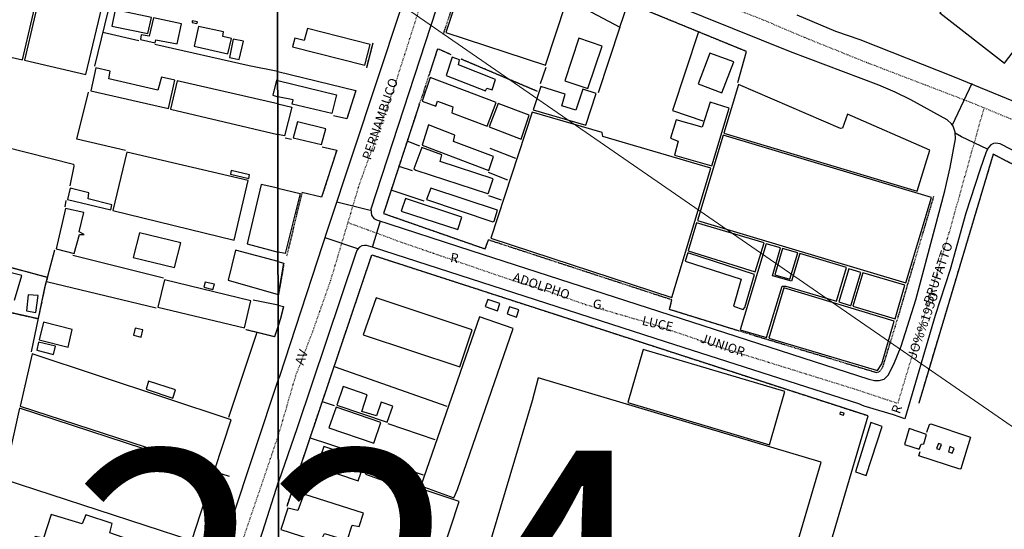
# Model space of a CAD drawing. Units: millimetres. Extents: x 470000 to 494715, y 6672000 to 6696173.
# Drawn here: x 481164 to 481431, y 6681854 to 6681992 of the extents above; entities that cross this region are included whole.
import ezdxf
from ezdxf.enums import TextEntityAlignment as Align

# ---------------------------------------------------------------- set-up
doc = ezdxf.new("R2010")
doc.units = ezdxf.units.MM
doc.linetypes.add('DOT', pattern=[0.25, 0, -0.25])
doc.linetypes.add('HIDDEN', pattern=[0.375, 0.25, -0.125])
for name, color, linetype in [('1', 7, 'Continuous'), ('23', 7, 'Continuous'), ('24', 7, 'Continuous'), ('33', 7, 'Continuous'), ('35', 7, 'Continuous'), ('4', 7, 'Continuous'), ('46', 7, 'Continuous'), ('8', 7, 'Continuous'), ('obst. portaria', 7, 'Continuous'), ('Quadrícula UTM 50.000', 150, 'Continuous')]:
    doc.layers.add(name, color=color, linetype=linetype)
doc.layers.add('Planimetria 50.000', color=7, linetype='Continuous', lineweight=0)
doc.styles.get("Standard").update_dxf_attribs({"font": 'GARA.TTF', "height": 1})
doc.styles.add('txt', font='TXT', dxfattribs={"height": 0.2})

# ---------------------------------------------------------------- blocks, each defined once
blk = doc.blocks.new('BLOCOC~2')
at = {"color": 1, "flags": 4}
blk.add_attdef('N°_DE_PONTO', (15, 10), '', height=70, dxfattribs=at)
at = {"color": 5, "flags": 4}
blk.add_attdef('ALT_DO_PONTO', text='', height=60, dxfattribs=at).set_placement((-58.97, -32.26), align=Align.TOP_LEFT)
blk = doc.blocks.new('2987_V_03P')
at = {"layer": '1', "color": 241, "linetype": 'Continuous'}
for points in [[(481375.09, 6681993.34), (481385.56, 6681988.96), (481392.17, 6681986.65), (481417.71, 6681976.55), (481433.84, 6681969.99)], [(481163, 6681916.13), (481165.02, 6681922.76), (481122.06, 6681933.38)], [(481234.51, 6681894.4), (481234.9, 6681895.52), (481248.02, 6681935.59), (481274.52, 6682015.41), (481274.84, 6682017.03), (481274.92, 6682018.69), (481274.62, 6682020.52), (481273.97, 6682021.94), (481273.06, 6682023.11), (481271.6, 6682024.2), (481261.2, 6682028.96), (481249.29, 6682035.21), (481241.32, 6682040.01), (481234.25, 6682044.96)], [(481412.54, 6681935.5), (481415.2, 6681945.67), (481416.61, 6681951.97), (481418.11, 6681959.78), (481418.02, 6681961.62), (481417.47, 6681963.2), (481417.04, 6681963.87), (481415.84, 6681964.93), (481405.95, 6681970.31), (481401.72, 6681972.39), (481397.33, 6681974.31), (481373.38, 6681983.33), (481295.23, 6682014.81), (481290.15, 6682016.8), (481288.85, 6682017.07), (481287.05, 6682016.77), (481285.34, 6682015.86), (481284.05, 6682014.44), (481283.23, 6682012.96), (481259.63, 6681940.7), (481259.75, 6681939.12), (481260.46, 6681938.21), (481261.13, 6681937.86), (481286.73, 6681929.55)], [(481438.98, 6681953.93), (481430.2, 6681958.46), (481428.94, 6681958.64), (481428.4, 6681958.55), (481427.71, 6681958.14), (481427.05, 6681957.45), (481426.43, 6681956.21), (481424.72, 6681951.33), (481420.91, 6681939.6), (481416.62, 6681924.43), (481412.57, 6681911.98), (481404.34, 6681883.99), (481401.31, 6681885.08), (481393.34, 6681887.4), (481391.92, 6681888), (481339.45, 6681904.78), (481260.36, 6681930.36), (481258.47, 6681930.91), (481257.87, 6681930.93), (481257.18, 6681930.82), (481256.51, 6681930.47), (481255.89, 6681929.69), (481255.51, 6681928.79), (481239.62, 6681881.51), (481234.57, 6681866.94)], [(481286.76, 6681929.56), (481394.59, 6681894.68), (481396.17, 6681894.32), (481397.4, 6681894.36), (481398.78, 6681894.73), (481399.84, 6681895.75), (481401.38, 6681898.77), (481403.37, 6681903.65), (481407.31, 6681916.19), (481412.54, 6681935.52)], [(481172.63, 6681708.82), (481200.91, 6681793.28), (481228.33, 6681875.94), (481234.51, 6681894.4)], [(481141.86, 6681570.34), (481140.86, 6681570.52), (481139.79, 6681570.98), (481138.98, 6681571.56), (481137.89, 6681573.27), (481137.64, 6681574.44), (481137.71, 6681575.53), (481137.98, 6681576.59), (481170.24, 6681672.81), (481182.15, 6681708.84), (481202.39, 6681770.34), (481211.91, 6681798.59), (481220.93, 6681825.98), (481230.31, 6681853.52), (481234.57, 6681866.94)]]:
    blk.add_lwpolyline(points, dxfattribs=at)
at = {"layer": '23', "color": 137, "linetype": 'Continuous'}
for p, q in [((481184.77, 6681979.44), (481192.15, 6682010.01)), ((481196.71, 6681986.31), (481186.98, 6681988.56)), ((481327.14, 6681990.02), (481321.24, 6681972.27)), ((481260.11, 6681985.66), (481258.4, 6681978.98)), ((481277.67, 6681984.13), (481275.51, 6681977.47)), ((481281.41, 6681982.55), (481278.03, 6681984.01)), ((481304.81, 6681972.61), (481284.1, 6681981.36)), ((481234.39, 6681977.96), (481255.54, 6681972.83)), ((481275.44, 6681977.2), (481275.35, 6681976.94)), ((481307.07, 6681979.06), (481305.53, 6681974.62)), ((481255.54, 6681972.85), (481253.11, 6681965.19)), ((481253.12, 6681965.19), (481249.46, 6681965.98)), ((481236.35, 6681960.07), (481238.11, 6681959.65)), ((481272.9, 6681957.79), (481269.46, 6681959.11)), ((481250.35, 6681956.68), (481246.27, 6681944)), ((481246.43, 6681957.63), (481250.35, 6681956.66)), ((481291.83, 6681957.24), (481298.8, 6681954.53)), ((481267.23, 6681952.37), (481270.77, 6681951.19)), ((481296.78, 6681948.62), (481291.51, 6681950.68)), ((481246.27, 6681944.01), (481240.91, 6681945.23)), ((481274.07, 6681942.93), (481265.08, 6681945.84)), ((481176.77, 6681941.39), (481177, 6681943.03)), ((481295.03, 6681943.16), (481291.56, 6681944.38)), ((481203.4, 6681922.08), (481178.84, 6681928.19)), ((481171.99, 6681922.21), (481158.6, 6681925.8)), ((481201.39, 6681913.9), (481171.68, 6681921.07)), ((481234.48, 6681914.69), (481227.74, 6681916.13)), ((481234.48, 6681914.69), (481235.95, 6681914.33)), ((481228.74, 6681907.37), (481221.01, 6681884.35)), ((481249.67, 6681898.11), (481280.17, 6681887.36)), ((481249.8, 6681887.44), (481246.47, 6681888.57)), ((481394.33, 6681884.68), (481364.4, 6681783.43)), ((481277.04, 6681878.23), (481264.33, 6681882.6)), ((481243.17, 6681878.83), (481273.78, 6681868.78)), ((481221.25, 6681868.36), (481217.59, 6681869.54))]:
    blk.add_line(p, q, dxfattribs=at)
for points in [[(481359.08, 6681975.07), (481361.48, 6681983.38), (481315.01, 6682002.42)], [(481313.28, 6681997.41), (481327.15, 6681990.02), (481329.35, 6681996.56)], [(481348.46, 6681988.77), (481341.41, 6681967.41), (481349.59, 6681964.63)], [(481234.39, 6681977.96), (481226.59, 6681979.57), (481201.03, 6681985.3)], [(481193.11, 6681956.62), (481179.95, 6681959.66), (481183.1, 6681972.37)], [(481272.7, 6681969), (481263.04, 6681939.58), (481290.37, 6681930.04), (481290.62, 6681930.01), (481291.49, 6681932.4)], [(481158.6, 6681925.8), (481120.63, 6681935.77), (481129.41, 6681965.18), (481147.17, 6681960.95), (481178.98, 6681952.88), (481179.07, 6681952.35), (481178.03, 6681947.09)], [(481464.18, 6681933.43), (481460.64, 6681936.06), (481452.36, 6681941.78), (481446.48, 6681945.47), (481438.91, 6681950.13), (481428.31, 6681955.6), (481408.13, 6681888.2)], [(481167.6, 6681902.11), (481171.37, 6681919.91), (481173.98, 6681929.74)], [(481236.91, 6681860.34), (481259.88, 6681928.36), (481394.3, 6681884.83)], [(481169.48, 6681910.99), (481147.39, 6681916.01), (481146.23, 6681912)], [(481359.28, 6681907.77), (481340.61, 6681913.54), (481341.19, 6681916.22)], [(481235.95, 6681914.36), (481235.17, 6681911.37), (481234.5, 6681909.15)], [(481234.5, 6681909.15), (481233.49, 6681906.2), (481225.76, 6681908.1)], [(481410.36, 6681880.33), (481411.01, 6681882.39), (481411.37, 6681882.59), (481422.21, 6681879.03), (481419.51, 6681870.43), (481419.24, 6681870.29), (481408.2, 6681873.91), (481408.51, 6681875.11)]]:
    blk.add_lwpolyline(points, dxfattribs=at)
at = {"layer": '24', "color": 7, "linetype": 'HIDDEN'}
for p, q in [((481285.12, 6682005.99), (481279.2, 6681988.06)), ((481361.42, 6681983.41), (481315.11, 6682002.39)), ((481260.11, 6681985.66), (481258.4, 6681978.98)), ((481277.67, 6681984.13), (481275.35, 6681976.94)), ((481277.67, 6681984.13), (481275.35, 6681976.94)), ((481281.41, 6681982.55), (481278.03, 6681984.01)), ((481304.81, 6681972.61), (481284.1, 6681981.36)), ((481255.54, 6681972.85), (481253.11, 6681965.19)), ((481250.35, 6681956.68), (481246.27, 6681944)), ((481236.87, 6681928.06), (481240.97, 6681945.08)), ((481341.24, 6681916.15), (481291.5, 6681932.39)), ((481171.99, 6681922.21), (481158.6, 6681925.8)), ((481169.48, 6681910.99), (481147.37, 6681915.94))]:
    blk.add_line(p, q, dxfattribs=at)
for points in [[(481272.69, 6681968.98), (481273.86, 6681972.14), (481275.35, 6681976.93)], [(481272.7, 6681969), (481263.04, 6681939.58), (481290.37, 6681930.04), (481290.62, 6681930.01), (481291.49, 6681932.4)], [(481464.18, 6681933.43), (481460.64, 6681936.06), (481452.36, 6681941.78), (481446.48, 6681945.47), (481438.91, 6681950.13), (481428.31, 6681955.6), (481408.13, 6681888.2)], [(481412.14, 6681944.13), (481401.78, 6681909.15), (481398.21, 6681897.65), (481397.53, 6681896.76), (481396.82, 6681896.39), (481359.16, 6681907.81)], [(481236.91, 6681860.34), (481259.88, 6681928.36), (481394.3, 6681884.83)], [(481234.66, 6681917.57), (481235.28, 6681921.11), (481236.14, 6681926.05)], [(481169.41, 6681910.64), (481171.37, 6681919.91), (481172.02, 6681922.34)], [(481359.28, 6681907.77), (481340.61, 6681913.54), (481341.19, 6681916.22)], [(481235.95, 6681914.36), (481235.17, 6681911.37), (481234.5, 6681909.15)], [(481234.5, 6681909.15), (481233.49, 6681906.2), (481225.76, 6681908.1)]]:
    blk.add_lwpolyline(points, dxfattribs=at)
at = {"layer": '33', "color": 94, "linetype": 'Continuous'}
for p, q in [((481417.26, 6681963.52), (481422.62, 6681974.88)), ((481250.41, 6681942.67), (481259.39, 6681940.49)), ((481262.15, 6681937.51), (481259.94, 6681930.38)), ((481256.07, 6681929.97), (481247.22, 6681932.98))]:
    blk.add_line(p, q, dxfattribs=at)
blk.add_lwpolyline([(481426.77, 6681956.98), (481419.71, 6681960.3), (481417.98, 6681961.31)], dxfattribs=at)
at = {"layer": '35', "color": 7, "linetype": 'Continuous'}
for p, q in [((481233.9, 6682262.97), (481234.84, 6681708.93)), ((481234.8, 6681708.93), (481233.9, 6682262.97))]:
    blk.add_line(p, q, dxfattribs=at)
at = {"layer": '4', "color": 12, "linetype": 'DOT'}
for points in [[(481234.27, 6682049.68), (481250.22, 6682039.65), (481254.89, 6682037), (481263.01, 6682033.04), (481272.69, 6682029.16), (481277.56, 6682027.01), (481318.54, 6682010.95), (481328.94, 6682006.62), (481366.16, 6681991.91), (481377.32, 6681987.19), (481394.05, 6681980.46), (481422.1, 6681969.72), (481434.65, 6681964.56), (481456.81, 6681951.74), (481478.45, 6681937.44), (481520.9, 6681903.27), (481541.36, 6681886.27), (481582.12, 6681853.62), (481623.38, 6681819.61), (481643.84, 6681803.12), (481664.98, 6681786.8), (481685.62, 6681769.46), (481716.94, 6681745.22)], [(481234.65, 6681879.76), (481239.21, 6681895.48), (481244.14, 6681908.35), (481248.73, 6681921.4), (481256.48, 6681947.31), (481265.91, 6681973.56), (481282.46, 6682025.2)], [(481253.4, 6681937.12), (481268.27, 6681931.65), (481298.47, 6681921.3), (481307.69, 6681918.52), (481317.08, 6681915.15), (481335.53, 6681909.77), (481353.99, 6681903.46), (481390.8, 6681892.03), (481402.5, 6681888.16), (481416.4, 6681934.36), (481425.86, 6681968.17)], [(481177.32, 6681708.83), (481184.02, 6681727.15), (481188.52, 6681740.43), (481194.25, 6681758.15), (481202.49, 6681784.72), (481211.31, 6681811.21), (481234.65, 6681879.76)]]:
    blk.add_lwpolyline(points, dxfattribs=at)
at = {"layer": '8', "color": 7, "linetype": 'Continuous'}
for points in [[(481413.86, 6681993.86), (481431.37, 6681980.25), (481457.99, 6682015.12), (481440.38, 6682028.74), (481413.86, 6681993.86)], [(481147.81, 6682009.05), (481142.43, 6681986.31), (481165.14, 6681981.14), (481170.45, 6682003.68), (481147.81, 6682009.05)], [(481285.46, 6682005.28), (481279.93, 6681988.57), (481306.96, 6681979.7), (481312.5, 6681996.41), (481285.46, 6682005.28)], [(481171, 6682003.53), (481165.73, 6681981.04), (481182.31, 6681977.2), (481187.69, 6681999.58), (481171, 6682003.53)], [(481190.33, 6681994.67), (481189.37, 6681990.28), (481199.14, 6681988.25), (481200.15, 6681992.64), (481190.33, 6681994.67)], [(481200.65, 6681992.49), (481199.55, 6681987.6), (481197.38, 6681987.94), (481197.14, 6681986.69), (481201.11, 6681985.78), (481201.31, 6681986.59), (481207.14, 6681985.45), (481208.3, 6681990.92), (481200.65, 6681992.49)], [(481211.21, 6681991.72), (481211.16, 6681991.24), (481212.47, 6681990.99), (481212.6, 6681991.47), (481211.21, 6681991.72)], [(481212.93, 6681990.23), (481211.76, 6681984.84), (481220.84, 6681982.79), (481221.8, 6681986.92), (481219.46, 6681987.51), (481219.64, 6681988.77), (481212.93, 6681990.23)], [(481242.48, 6681989.68), (481241.58, 6681986.42), (481238.98, 6681987), (481238.4, 6681984.72), (481257.98, 6681979.7), (481259.41, 6681985.3), (481242.48, 6681989.68)], [(481222.28, 6681986.75), (481221.27, 6681981.83), (481223.96, 6681981.25), (481225.1, 6681986.22), (481222.28, 6681986.75)], [(481316.02, 6681986.99), (481312.19, 6681975.47), (481318.47, 6681973.43), (481322.33, 6681984.83), (481316.02, 6681986.99)], [(481351.52, 6681982.98), (481348.36, 6681974.67), (481354.74, 6681972.24), (481358.02, 6681980.59), (481351.52, 6681982.98)], [(481283.37, 6681979.8), (481283.61, 6681981.13), (481281.7, 6681981.91), (481280.02, 6681976.94), (481290.69, 6681972.78), (481291.09, 6681973.52), (481292.48, 6681973.06), (481293.43, 6681975.86), (481283.37, 6681979.8)], [(481188.59, 6681976.05), (481188.97, 6681978.11), (481185.07, 6681979), (481183.73, 6681972.75), (481204.79, 6681968), (481206.47, 6681975.63), (481202.84, 6681976.46), (481201.88, 6681972.94), (481188.59, 6681976.05)], [(481234.36, 6681969.26), (481207.07, 6681975.48), (481205.31, 6681967.81), (481234.42, 6681960.95)], [(481234.39, 6681975.58), (481234.06, 6681975.66), (481233.03, 6681971.56), (481234.4, 6681971.16)], [(481234.39, 6681975.58), (481250.32, 6681971.67), (481249.06, 6681966.59), (481238.32, 6681969.12), (481238.53, 6681970.3), (481234.4, 6681971.16)], [(481275.66, 6681976.42), (481273.55, 6681969.96), (481277.2, 6681968.6), (481277.7, 6681969.94), (481281.83, 6681968.43), (481281.52, 6681966.83), (481291.12, 6681963.19), (481293.59, 6681969.64), (481275.66, 6681976.42)], [(481387.51, 6681962.66), (481386.97, 6681962.55), (481359.25, 6681974.46), (481355.32, 6681961.31), (481407.75, 6681945.61), (481411.16, 6681956.7), (481388.85, 6681966.46), (481387.51, 6681962.66)], [(481315.18, 6681967.51), (481311.37, 6681968.68), (481312.29, 6681971.86), (481305.73, 6681973.96), (481303.65, 6681967.64), (481317.86, 6681963.48), (481320.73, 6681972.02), (481317.09, 6681973.2), (481315.18, 6681967.51)], [(481234.36, 6681969.26), (481238.21, 6681968.39), (481236.23, 6681960.55), (481234.42, 6681960.95)], [(481294.11, 6681969.36), (481291.69, 6681962.98), (481300.32, 6681959.65), (481302.5, 6681966.14), (481294.11, 6681969.36)], [(481351.58, 6681969.68), (481349.46, 6681962.93), (481342.36, 6681964.93), (481340.86, 6681959.95), (481342.96, 6681959.15), (481341.9, 6681955.35), (481352.01, 6681952.44), (481356.74, 6681968.08), (481351.58, 6681969.68)], [(481303.33, 6681967), (481292.11, 6681932.84), (481341.19, 6681916.77), (481351.79, 6681951.84), (481322.5, 6681960.38), (481322.33, 6681961.52), (481303.33, 6681967)], [(481239.71, 6681964.39), (481238.59, 6681960.03), (481246.26, 6681958.22), (481247.39, 6681962.52), (481239.71, 6681964.39)], [(481275.25, 6681963.53), (481273.55, 6681958.02), (481291.58, 6681951.22), (481292.85, 6681954.98), (481282.01, 6681959.07), (481282.41, 6681960.73), (481275.25, 6681963.53)], [(481355.12, 6681960.72), (481348.14, 6681937.65), (481404.6, 6681920.81), (481411.55, 6681943.87), (481355.12, 6681960.72)], [(481193.46, 6681956.14), (481189.66, 6681940.33), (481222.52, 6681932.32), (481226.34, 6681948.46), (481193.46, 6681956.14)], [(481278.4, 6681953.65), (481278.81, 6681955.43), (481273.43, 6681957.47), (481271.28, 6681951.66), (481271.79, 6681951.27), (481291.21, 6681944.98), (481291.52, 6681945.17), (481292.75, 6681948.96), (481278.4, 6681953.65)], [(481221.77, 6681951.2), (481221.58, 6681950.17), (481226.5, 6681949.03), (481226.72, 6681950.04), (481221.77, 6681951.2)], [(481178.11, 6681946.37), (481177.38, 6681943.3), (481189.11, 6681940.52), (481189.4, 6681941.86), (481182.98, 6681943.49), (481183.19, 6681945.16), (481178.11, 6681946.37)], [(481234.44, 6681946.39), (481229.88, 6681947.45), (481226.11, 6681931.32), (481234.46, 6681929.05)], [(481234.44, 6681946.39), (481240.44, 6681944.99), (481236.41, 6681928.71), (481234.46, 6681929.05)], [(481275.89, 6681946.41), (481274.7, 6681943.31), (481292.65, 6681937.26), (481293.02, 6681937.45), (481293.97, 6681940.47), (481275.89, 6681946.41)], [(481268.99, 6681943.58), (481267.81, 6681940.21), (481283.16, 6681935.19), (481284.29, 6681938.55), (481268.99, 6681943.58)], [(481176.87, 6681940.93), (481174.27, 6681929.96), (481179.21, 6681928.7), (481180.59, 6681933.83), (481181.88, 6681933.86), (481180.58, 6681934.62), (481181.78, 6681939.87), (481176.87, 6681940.93)], [(481347.92, 6681937.06), (481345.62, 6681929.42), (481363.81, 6681923.75), (481366.2, 6681931.63), (481347.92, 6681937.06)], [(481196.87, 6681934.31), (481195.21, 6681927.6), (481206.42, 6681924.9), (481208.09, 6681931.63), (481196.87, 6681934.31)], [(481234.47, 6681926.54), (481222.89, 6681929.63), (481220.91, 6681921.46), (481234.48, 6681917.63)], [(481345.54, 6681928.86), (481344.79, 6681926.65), (481360.01, 6681921.79), (481357.89, 6681914.43), (481360.52, 6681913.57), (481361.01, 6681914.1), (481363.65, 6681923.05), (481345.54, 6681928.86)], [(481366.73, 6681931.38), (481359.74, 6681908.06), (481366.86, 6681905.94), (481371.14, 6681919.92), (481372.09, 6681919.88), (481385.82, 6681915.8), (481388.59, 6681924.9), (481375.88, 6681928.7), (481373.61, 6681921.26), (481368.45, 6681922.7), (481370.67, 6681930.27), (481366.73, 6681931.38)], [(481369.09, 6681922.99), (481373.16, 6681921.77), (481375.36, 6681928.89), (481371.22, 6681930.07), (481369.09, 6681922.99)], [(481234.47, 6681926.54), (481235.93, 6681926.09), (481234.48, 6681917.63)], [(481389.18, 6681924.61), (481386.46, 6681915.65), (481389.56, 6681914.62), (481389.84, 6681914.82), (481392.43, 6681923.61), (481389.18, 6681924.61)], [(481203.66, 6681921.55), (481201.91, 6681914.23), (481225.33, 6681908.64), (481227.1, 6681915.89), (481203.66, 6681921.55)], [(481214.66, 6681920.95), (481214.38, 6681919.57), (481216.82, 6681918.99), (481217.19, 6681920.41), (481214.66, 6681920.95)], [(481392.97, 6681923.5), (481390.26, 6681914.43), (481401.73, 6681911.03), (481404.4, 6681920.13), (481392.97, 6681923.5)], [(481371.52, 6681919.42), (481367.46, 6681905.76), (481396.98, 6681897.02), (481398.1, 6681898.87), (481401.51, 6681910.38), (481371.52, 6681919.42)], [(481166.74, 6681917.57), (481166.24, 6681913.16), (481168.83, 6681912.77), (481169.46, 6681917.36), (481166.74, 6681917.57)], [(481261.05, 6681916.75), (481257.53, 6681906.74), (481283.73, 6681898.02), (481287.12, 6681908.01), (481261.05, 6681916.75)], [(481291.29, 6681916.31), (481290.61, 6681914.33), (481293.92, 6681913.22), (481294.55, 6681915.18), (481291.29, 6681916.31)], [(481297.22, 6681914.3), (481296.54, 6681912.39), (481299.08, 6681911.46), (481299.77, 6681913.45), (481297.22, 6681914.3)], [(481289.02, 6681911.58), (481273.2, 6681865.81), (481282.13, 6681862.58), (481283.13, 6681864.82), (481298.16, 6681908.39), (481289.02, 6681911.58)], [(481170.88, 6681910.13), (481169.7, 6681905.32), (481177.52, 6681903.38), (481178.67, 6681908.16), (481170.88, 6681910.13)], [(481195.69, 6681908.48), (481195.31, 6681906.59), (481197.31, 6681906.11), (481197.77, 6681908.03), (481195.69, 6681908.48)], [(481169.54, 6681904.73), (481169.05, 6681902.53), (481173.62, 6681901.42), (481174.13, 6681903.64), (481169.54, 6681904.73)], [(481333.4, 6681902.71), (481329.23, 6681888.42), (481367.64, 6681876.96), (481371.87, 6681891.32), (481333.4, 6681902.71)], [(481167.82, 6681901.56), (481164.55, 6681887.41), (481217.35, 6681870.26), (481221.76, 6681883.66), (481167.82, 6681901.56)], [(481199.37, 6681894.19), (481198.7, 6681891.96), (481205.94, 6681889.54), (481206.7, 6681891.82), (481199.37, 6681894.19)], [(481359.02, 6681805.74), (481361.77, 6681804.94), (481362.01, 6681805.35), (481381.69, 6681872.22), (481305, 6681895.06), (481303.32, 6681888.87), (481285.14, 6681827.88), (481359.02, 6681805.74)], [(481252.07, 6681892.68), (481250.38, 6681887.62), (481264.05, 6681883.08), (481265.55, 6681887.42), (481262.41, 6681888.43), (481261.11, 6681884.74), (481257.18, 6681885.92), (481258.64, 6681890.47), (481252.07, 6681892.68)], [(481164.33, 6681886.84), (481160.13, 6681867.59), (481211.06, 6681851.02), (481217.12, 6681869.62), (481164.33, 6681886.84)], [(481250.17, 6681887.12), (481248.26, 6681881.54), (481260.39, 6681877.38), (481262.3, 6681883), (481250.17, 6681887.12)], [(481386.84, 6681885.74), (481386.71, 6681885.2), (481387.78, 6681884.94), (481387.92, 6681885.45), (481386.84, 6681885.74)], [(481395.11, 6681882.94), (481390.99, 6681869.64), (481393.91, 6681868.63), (481398.19, 6681881.87), (481395.11, 6681882.94)], [(481405.53, 6681881.35), (481404.23, 6681876.97), (481408.25, 6681875.71), (481408.75, 6681877.14), (481409.5, 6681877.23), (481410.25, 6681879.71), (481405.53, 6681881.35)], [(481405.53, 6681881.35), (481404.23, 6681876.97), (481408.25, 6681875.71), (481408.75, 6681877.14), (481409.5, 6681877.23), (481410.25, 6681879.71), (481405.53, 6681881.35)], [(481246.89, 6681876.44), (481245.01, 6681870.97), (481256.15, 6681867.17), (481257.65, 6681871.35), (481255.21, 6681872.24), (481255.33, 6681873.64), (481246.89, 6681876.44)], [(481413.48, 6681877.26), (481412.96, 6681875.95), (481413.77, 6681875.62), (481414.33, 6681876.98), (481413.48, 6681877.26)], [(481416.58, 6681876.45), (481416.17, 6681875.04), (481417.23, 6681874.68), (481417.74, 6681875.88), (481416.58, 6681876.45)], [(481259.45, 6681872.62), (481258.14, 6681868.93), (481263.23, 6681867.17), (481264.51, 6681870.92), (481259.45, 6681872.62)], [(481273.52, 6681864.89), (481268.83, 6681850.57), (481278.86, 6681847.34), (481283.54, 6681861.57), (481273.52, 6681864.89)], [(481241.47, 6681863.59), (481239.82, 6681859.14), (481237.13, 6681859.79), (481235.24, 6681854.02), (481245.9, 6681850.53), (481247.01, 6681852.92), (481253.15, 6681851.02), (481254.57, 6681855.18), (481256.43, 6681854.8), (481257.61, 6681858.41), (481241.47, 6681863.59)], [(481172.93, 6681858.08), (481170.83, 6681851.65), (481168.65, 6681852.12), (481168.19, 6681850.61), (481189.88, 6681843.78), (481192.44, 6681851.79), (481188.84, 6681853.12), (481189.49, 6681855.66), (481182.36, 6681857.97), (481181.36, 6681855.53), (481172.93, 6681858.08)]]:
    blk.add_lwpolyline(points, dxfattribs=at)
at = {"layer": '46', "color": 7, "linetype": 'Continuous', "style": 'txt'}
for s, rotation, p in [('PERNAMBUCO', 71.0741, (481259.56, 6681953.87)), ('BRUFATTO', 71.0741, (481411.74, 6681914.8)), ('R', 350.5364, (481281, 6681926.47)), ('ADOLPHO', 341.5638, (481297.87, 6681921.31)), ('JO%%195O', 70.8197, (481407.35, 6681899.97)), ('G.', 355.4847, (481319.73, 6681913.84)), ('LUCE', 347.3183, (481332.94, 6681909.43)), ('JUNIOR', 341.1455, (481348.68, 6681904.77)), ('AV', 71.0741, (481241.32, 6681898.31)), ('R', 70.8197, (481402.98, 6681885.13))]:
    blk.add_text(s, height=2.5, rotation=rotation, dxfattribs=at).set_placement(p)

msp = doc.modelspace()

# ---------------------------------------------------------------- linework, layer by layer
at = {"layer": 'Planimetria 50.000', "linetype": 'Continuous', "lineweight": 0}
msp.add_lwpolyline([(486507.5, 6681461.09), (485326.42, 6681370.36), (485321.58, 6681108.5), (485132.69, 6681121.48), (485111.3, 6681605.9), (485038.42, 6681748.3), (484635.91, 6681685.98), (484659.93, 6681324.02), (483603.6, 6680931.24), (482107.42, 6680931.91), (482136.4, 6681193.61), (482059.82, 6681449.68), (481175.88, 6682059.55), (481091.7, 6681955.57), (480677.81, 6682056.81), (480607.2, 6681891.42), (480292.48, 6681949.73), (480214.2, 6681521.42), (479632.26, 6679869.16)], dxfattribs=at)

# ---------------------------------------------------------------- block references
at = {"layer": 'obst. portaria', "color": 3}
msp.add_blockref('BLOCOC~2', (481163.24, 6681795.36), dxfattribs=at).add_auto_attribs({'N°_DE_PONTO': '224', 'ALT_DO_PONTO': '17,57'})
at = {"layer": 'Quadrícula UTM 50.000', "lineweight": 0}
msp.add_blockref('2987_V_03P', (0, 0), dxfattribs=at)

doc.saveas('drawing.dxf')
